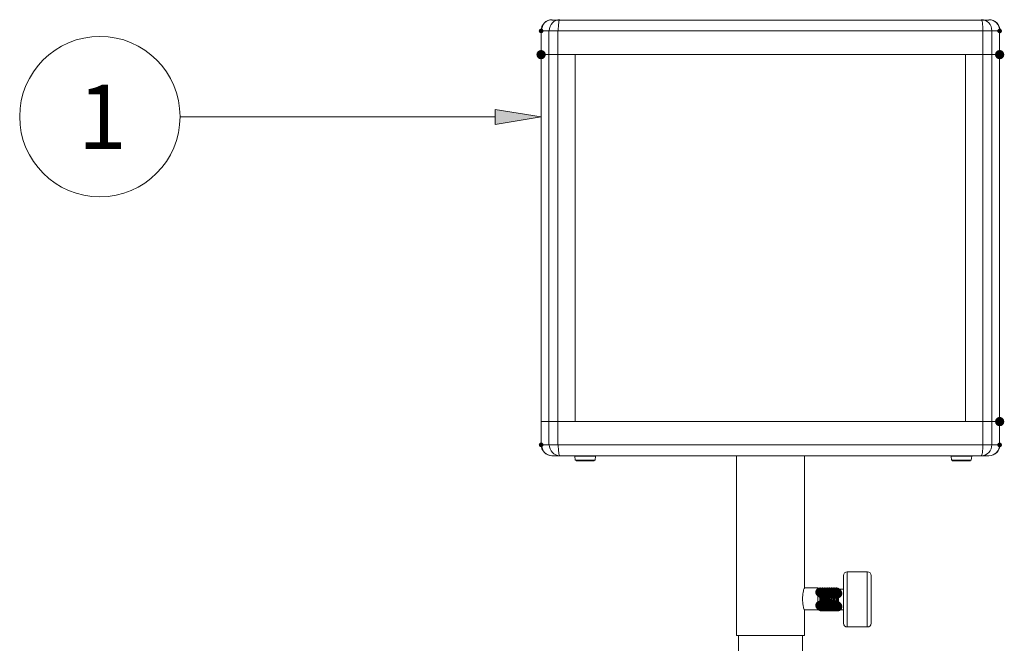
# Model space of a CAD drawing. Units: millimetres. Extents: x 15 to 3985, y 5 to 292.
# Drawn here: x 1492 to 1546, y 221 to 255 of the extents above; entities that cross this region are included whole.
import ezdxf

# ---------------------------------------------------------------- set-up
doc = ezdxf.new("R2010")
doc.units = ezdxf.units.MM

msp = doc.modelspace()

# ---------------------------------------------------------------- hatches: boundary and pattern name
h = msp.add_hatch(color=7)
edge = h.paths.add_edge_path()
edge.add_arc((1520.641556, 254.211667), 0.127, 0, 360)
h = msp.add_hatch(color=7)
edge = h.paths.add_edge_path()
edge.add_arc((1545.639389, 254.211667), 0.127, 0, 360)
h = msp.add_hatch(color=7)
edge = h.paths.add_edge_path()
edge.add_arc((1520.641556, 252.9205), 0.254, 0, 360)
h = msp.add_hatch(color=7)
edge = h.paths.add_edge_path()
edge.add_arc((1545.639389, 252.9205), 0.254, 0, 360)
h = msp.add_hatch(color=7)
h.dxf.hatch_style = 2
h.paths.add_polyline_path([(1518.143889, 249.936), (1520.641556, 249.533833), (1518.143889, 249.1105)])
h = msp.add_hatch(color=7)
edge = h.paths.add_edge_path()
edge.add_arc((1545.639389, 232.918), 0.254, 0, 360)
h = msp.add_hatch(color=7)
edge = h.paths.add_edge_path()
edge.add_arc((1520.641556, 231.648), 0.127, 0, 360)
h = msp.add_hatch(color=7)
edge = h.paths.add_edge_path()
edge.add_arc((1545.639389, 231.648), 0.127, 0, 360)
h = msp.add_hatch(color=7)
edge = h.paths.add_edge_path()
edge.add_arc((1535.849806, 223.61525), 0.264276, 0, 360)
h = msp.add_hatch(color=7)
edge = h.paths.add_edge_path()
edge.add_arc((1535.860389, 223.625833), 0.254, 0, 360)
h = msp.add_hatch(color=7)
edge = h.paths.add_edge_path()
edge.add_arc((1535.987389, 223.625833), 0.254, 0, 360)
h = msp.add_hatch(color=7)
edge = h.paths.add_edge_path()
edge.add_ellipse((1536.103806, 223.625833), major_axis=(0.264583, 0), ratio=0.96, start_angle=0, end_angle=360)
h = msp.add_hatch(color=7)
edge = h.paths.add_edge_path()
edge.add_ellipse((1536.230806, 223.625833), major_axis=(0.264583, 0), ratio=0.96, start_angle=0, end_angle=360)
h = msp.add_hatch(color=7)
edge = h.paths.add_edge_path()
edge.add_ellipse((1536.357806, 223.625833), major_axis=(0.264583, 0), ratio=0.96, start_angle=0, end_angle=360)
h = msp.add_hatch(color=7)
edge = h.paths.add_edge_path()
edge.add_ellipse((1536.484806, 223.625833), major_axis=(0.264583, 0), ratio=0.96, start_angle=0, end_angle=360)
h = msp.add_hatch(color=7)
edge = h.paths.add_edge_path()
edge.add_ellipse((1536.611806, 223.625833), major_axis=(0.264583, 0), ratio=0.96, start_angle=0, end_angle=360)
h = msp.add_hatch(color=7)
edge = h.paths.add_edge_path()
edge.add_ellipse((1536.738806, 223.625833), major_axis=(0.264583, 0), ratio=0.96, start_angle=0, end_angle=360)
h = msp.add_hatch(color=7)
edge = h.paths.add_edge_path()
edge.add_arc((1535.923889, 223.541167), 0.254, 0, 360)
h = msp.add_hatch(color=7)
edge = h.paths.add_edge_path()
edge.add_arc((1536.050889, 223.541167), 0.254, 0, 360)
h = msp.add_hatch(color=7)
edge = h.paths.add_edge_path()
edge.add_ellipse((1536.167306, 223.541167), major_axis=(0.264583, 0), ratio=0.96, start_angle=0, end_angle=360)
h = msp.add_hatch(color=7)
edge = h.paths.add_edge_path()
edge.add_ellipse((1536.294306, 223.541167), major_axis=(0.264583, 0), ratio=0.96, start_angle=0, end_angle=360)
h = msp.add_hatch(color=7)
edge = h.paths.add_edge_path()
edge.add_ellipse((1536.421306, 223.541167), major_axis=(0.264583, 0), ratio=0.96, start_angle=0, end_angle=360)
h = msp.add_hatch(color=7)
edge = h.paths.add_edge_path()
edge.add_ellipse((1536.548306, 223.541167), major_axis=(0.264583, 0), ratio=0.96, start_angle=0, end_angle=360)
h = msp.add_hatch(color=7)
edge = h.paths.add_edge_path()
edge.add_ellipse((1536.675306, 223.541167), major_axis=(0.264583, 0), ratio=0.96, start_angle=0, end_angle=360)
h = msp.add_hatch(color=7)
edge = h.paths.add_edge_path()
edge.add_ellipse((1536.802306, 223.541167), major_axis=(0.264583, 0), ratio=0.96, start_angle=0, end_angle=360)
h = msp.add_hatch(color=7)
edge = h.paths.add_edge_path()
edge.add_ellipse((1536.812889, 223.55175), major_axis=(0, 0.264583), ratio=0.96, start_angle=0, end_angle=360)
h = msp.add_hatch(color=7)
edge = h.paths.add_edge_path()
edge.add_arc((1535.849806, 222.895583), 0.264276, 0, 360)
h = msp.add_hatch(color=7)
edge = h.paths.add_edge_path()
edge.add_arc((1535.860389, 222.906167), 0.254, 0, 360)
h = msp.add_hatch(color=7)
edge = h.paths.add_edge_path()
edge.add_arc((1535.923889, 222.8215), 0.254, 0, 360)
h = msp.add_hatch(color=7)
edge = h.paths.add_edge_path()
edge.add_arc((1535.987389, 222.906167), 0.254, 0, 360)
h = msp.add_hatch(color=7)
edge = h.paths.add_edge_path()
edge.add_arc((1536.050889, 222.8215), 0.254, 0, 360)
h = msp.add_hatch(color=7)
edge = h.paths.add_edge_path()
edge.add_ellipse((1536.103806, 222.906167), major_axis=(0.264583, 0), ratio=0.96, start_angle=0, end_angle=360)
h = msp.add_hatch(color=7)
edge = h.paths.add_edge_path()
edge.add_ellipse((1536.167306, 222.8215), major_axis=(0.264583, 0), ratio=0.96, start_angle=0, end_angle=360)
h = msp.add_hatch(color=7)
edge = h.paths.add_edge_path()
edge.add_ellipse((1536.230806, 222.906167), major_axis=(0.264583, 0), ratio=0.96, start_angle=0, end_angle=360)
h = msp.add_hatch(color=7)
edge = h.paths.add_edge_path()
edge.add_ellipse((1536.294306, 222.8215), major_axis=(0.264583, 0), ratio=0.96, start_angle=0, end_angle=360)
h = msp.add_hatch(color=7)
edge = h.paths.add_edge_path()
edge.add_ellipse((1536.357806, 222.906167), major_axis=(0.264583, 0), ratio=0.96, start_angle=0, end_angle=360)
h = msp.add_hatch(color=7)
edge = h.paths.add_edge_path()
edge.add_ellipse((1536.421306, 222.8215), major_axis=(0.264583, 0), ratio=0.96, start_angle=0, end_angle=360)
h = msp.add_hatch(color=7)
edge = h.paths.add_edge_path()
edge.add_ellipse((1536.484806, 222.906167), major_axis=(0.264583, 0), ratio=0.96, start_angle=0, end_angle=360)
h = msp.add_hatch(color=7)
edge = h.paths.add_edge_path()
edge.add_ellipse((1536.548306, 222.8215), major_axis=(0.264583, 0), ratio=0.96, start_angle=0, end_angle=360)
h = msp.add_hatch(color=7)
edge = h.paths.add_edge_path()
edge.add_ellipse((1536.611806, 222.906167), major_axis=(0.264583, 0), ratio=0.96, start_angle=0, end_angle=360)
h = msp.add_hatch(color=7)
edge = h.paths.add_edge_path()
edge.add_ellipse((1536.675306, 222.8215), major_axis=(0.264583, 0), ratio=0.96, start_angle=0, end_angle=360)
h = msp.add_hatch(color=7)
edge = h.paths.add_edge_path()
edge.add_ellipse((1536.738806, 222.906167), major_axis=(0.264583, 0), ratio=0.96, start_angle=0, end_angle=360)
h = msp.add_hatch(color=7)
edge = h.paths.add_edge_path()
edge.add_ellipse((1536.802306, 222.8215), major_axis=(0.264583, 0), ratio=0.96, start_angle=0, end_angle=360)
h = msp.add_hatch(color=7)
edge = h.paths.add_edge_path()
edge.add_ellipse((1536.812889, 222.832083), major_axis=(0, 0.264583), ratio=0.96, start_angle=0, end_angle=360)

# ---------------------------------------------------------------- linework, layer by layer
at = {"color": 7, "lineweight": 0}
for points in [[(1521.244806, 254.8255), (1521.12323, 254.813244), (1521.009993, 254.778094), (1520.907523, 254.722474), (1520.818243, 254.648812), (1520.744581, 254.559533), (1520.688962, 254.457062), (1520.653811, 254.343826), (1520.641556, 254.22225)], [(1521.244806, 254.8255), (1521.127495, 254.813244), (1521.018232, 254.778094), (1520.919357, 254.722474), (1520.83321, 254.648812), (1520.762133, 254.559533), (1520.708465, 254.457062), (1520.674548, 254.343826), (1520.662722, 254.22225)], [(1521.668139, 254.8255), (1521.550831, 254.813244), (1521.441569, 254.778094), (1521.342694, 254.722475), (1521.256546, 254.648813), (1521.185468, 254.559534), (1521.1318, 254.457063), (1521.097882, 254.343827), (1521.086056, 254.22225)], [(1521.657556, 254.804333), (1521.234222, 254.804333)], [(1521.668139, 254.8255), (1521.648943, 254.813244), (1521.631063, 254.778094), (1521.614884, 254.722474), (1521.600787, 254.648812), (1521.589156, 254.559533), (1521.580374, 254.457062), (1521.574824, 254.343826), (1521.572889, 254.22225)], [(1544.623389, 254.804333), (1542.083389, 254.804333), (1539.543389, 254.804333), (1536.982222, 254.804333), (1534.421056, 254.804333), (1531.859889, 254.804333), (1529.298722, 254.804333), (1526.737556, 254.804333), (1524.197556, 254.804333), (1521.657556, 254.804333)], [(1545.046722, 254.804333), (1544.623389, 254.804333)], [(1544.729222, 254.22225), (1544.727287, 254.343826), (1544.721737, 254.457062), (1544.712955, 254.559533), (1544.701324, 254.648812), (1544.687227, 254.722474), (1544.671048, 254.778094), (1544.653168, 254.813244), (1544.633972, 254.8255)], [(1545.216056, 254.22225), (1545.204229, 254.343827), (1545.170312, 254.457063), (1545.116643, 254.559534), (1545.045565, 254.648813), (1544.959417, 254.722475), (1544.860542, 254.778094), (1544.75128, 254.813244), (1544.633972, 254.8255)], [(1545.639389, 254.22225), (1545.627563, 254.343826), (1545.593646, 254.457062), (1545.539978, 254.559533), (1545.468901, 254.648812), (1545.382754, 254.722474), (1545.283879, 254.778094), (1545.174616, 254.813244), (1545.057306, 254.8255)], [(1545.660556, 254.22225), (1545.6483, 254.343827), (1545.61315, 254.457063), (1545.557531, 254.559534), (1545.483869, 254.648813), (1545.394589, 254.722475), (1545.292119, 254.778094), (1545.178882, 254.813244), (1545.057306, 254.8255)], [(1496.585639, 253.915333), (1496.138738, 253.892767), (1495.704746, 253.826532), (1495.285861, 253.718826), (1494.88428, 253.571845), (1494.5022, 253.387788), (1494.141817, 253.16885), (1493.805329, 252.917229), (1493.494934, 252.635122), (1493.212827, 252.324726), (1492.961206, 251.988238), (1492.742268, 251.627856), (1492.55821, 251.245775), (1492.41123, 250.844194), (1492.303524, 250.425309), (1492.237289, 249.991318), (1492.214722, 249.544417), (1492.237289, 249.097516), (1492.303524, 248.663524), (1492.41123, 248.244639), (1492.55821, 247.843058), (1492.742268, 247.460978), (1492.961206, 247.100595), (1493.212827, 246.764107), (1493.494934, 246.453711), (1493.805329, 246.171604), (1494.141817, 245.919984), (1494.5022, 245.701046), (1494.88428, 245.516988), (1495.285861, 245.370008), (1495.704746, 245.262301), (1496.138738, 245.196067), (1496.585639, 245.1735)], [(1496.585639, 245.1735), (1497.03254, 245.196067), (1497.466532, 245.262301), (1497.885416, 245.370008), (1498.286998, 245.516988), (1498.669078, 245.701046), (1499.029461, 245.919984), (1499.365948, 246.171604), (1499.676344, 246.453711), (1499.958451, 246.764107), (1500.210072, 247.100595), (1500.42901, 247.460978), (1500.613067, 247.843058), (1500.760048, 248.244639), (1500.867754, 248.663524), (1500.933989, 249.097516), (1500.956556, 249.544417), (1500.933989, 249.991318), (1500.867754, 250.425309), (1500.760048, 250.844194), (1500.613067, 251.245775), (1500.42901, 251.627856), (1500.210072, 251.988238), (1499.958451, 252.324726), (1499.676344, 252.635122), (1499.365948, 252.917229), (1499.029461, 253.16885), (1498.669078, 253.387788), (1498.286998, 253.571845), (1497.885416, 253.718826), (1497.466532, 253.826532), (1497.03254, 253.892767), (1496.585639, 253.915333)], [(1520.641556, 252.9205), (1520.641556, 254.211667)], [(1520.641556, 254.211667), (1520.641556, 252.9205)], [(1520.641556, 254.211667), (1521.064889, 254.211667)], [(1521.064889, 254.211667), (1521.149556, 254.211667), (1521.318889, 254.211667), (1521.551722, 254.211667)], [(1521.064889, 254.211667), (1521.064889, 252.9205)], [(1521.551722, 252.9205), (1521.551722, 254.211667)], [(1521.551722, 254.211667), (1524.112889, 254.211667), (1526.695222, 254.211667), (1529.256389, 254.211667), (1531.838722, 254.211667), (1534.442222, 254.211667), (1537.024556, 254.211667), (1539.585722, 254.211667), (1542.168056, 254.211667), (1544.729222, 254.211667)], [(1544.729222, 254.211667), (1544.962056, 254.211667), (1545.131389, 254.211667), (1545.216056, 254.211667)], [(1544.729222, 254.211667), (1544.729222, 252.9205)], [(1545.216056, 252.9205), (1545.216056, 254.211667)], [(1545.216056, 254.211667), (1545.639389, 254.211667)], [(1545.639389, 254.211667), (1545.639389, 252.9205)], [(1545.639389, 254.211667), (1545.639389, 252.9205)], [(1520.641556, 232.918), (1520.641556, 252.9205)], [(1520.641556, 232.918), (1520.641556, 252.9205)], [(1520.641556, 252.9205), (1521.064889, 252.9205)], [(1521.064889, 252.9205), (1520.641556, 252.9205)], [(1521.551722, 252.9205), (1521.318889, 252.9205), (1521.149556, 252.9205), (1521.064889, 252.9205)], [(1521.064889, 252.9205), (1521.064889, 232.918)], [(1521.064889, 252.9205), (1521.149556, 252.9205), (1521.318889, 252.9205), (1521.551722, 252.9205)], [(1521.551722, 232.918), (1521.551722, 252.9205)], [(1522.504222, 232.918), (1522.504222, 252.9205), (1521.551722, 252.9205)], [(1544.729222, 252.9205), (1542.168056, 252.9205), (1539.585722, 252.9205), (1537.024556, 252.9205), (1534.442222, 252.9205), (1531.838722, 252.9205), (1529.256389, 252.9205), (1526.695222, 252.9205), (1524.112889, 252.9205), (1521.551722, 252.9205)], [(1543.776722, 232.918), (1543.776722, 252.9205), (1544.729222, 252.9205)], [(1545.216056, 252.9205), (1545.131389, 252.9205), (1544.962056, 252.9205), (1544.729222, 252.9205)], [(1544.729222, 252.9205), (1544.729222, 232.918)], [(1544.729222, 252.9205), (1544.962056, 252.9205), (1545.131389, 252.9205), (1545.216056, 252.9205)], [(1545.216056, 252.9205), (1545.639389, 252.9205)], [(1545.216056, 232.918), (1545.216056, 252.9205)], [(1545.639389, 252.9205), (1545.216056, 252.9205)], [(1545.639389, 252.9205), (1545.639389, 232.918)], [(1545.639389, 252.9205), (1545.639389, 232.918)], [(1518.143889, 249.533833), (1500.956556, 249.533833)], [(1520.641556, 232.918), (1521.064889, 232.918), (1521.149556, 232.918), (1521.318889, 232.918), (1521.551722, 232.918), (1522.504222, 232.918)], [(1520.641556, 231.648), (1520.641556, 232.918)], [(1520.641556, 231.648), (1520.641556, 232.918)], [(1520.641556, 232.918), (1521.064889, 232.918)], [(1521.551722, 232.918), (1521.318889, 232.918), (1521.149556, 232.918), (1521.064889, 232.918)], [(1521.064889, 232.918), (1521.064889, 231.648)], [(1521.551722, 231.648), (1521.551722, 232.918)], [(1521.551722, 232.918), (1524.112889, 232.918), (1526.695222, 232.918), (1529.256389, 232.918), (1531.838722, 232.918), (1534.442222, 232.918), (1537.024556, 232.918), (1539.585722, 232.918), (1542.168056, 232.918), (1544.729222, 232.918)], [(1543.776722, 232.918), (1544.729222, 232.918), (1544.962056, 232.918), (1545.131389, 232.918), (1545.216056, 232.918), (1545.639389, 232.918)], [(1545.216056, 232.918), (1545.131389, 232.918), (1544.962056, 232.918), (1544.729222, 232.918)], [(1544.729222, 232.918), (1544.729222, 231.648)], [(1545.216056, 231.648), (1545.216056, 232.918)], [(1545.216056, 232.918), (1545.639389, 232.918)], [(1545.639389, 232.918), (1545.639389, 231.648)], [(1545.639389, 231.648), (1545.639389, 232.918)], [(1520.641556, 231.658583), (1520.653811, 231.537007), (1520.688962, 231.423771), (1520.744581, 231.3213), (1520.818243, 231.232021), (1520.907523, 231.158359), (1521.009993, 231.10274), (1521.12323, 231.067589), (1521.244806, 231.055333)], [(1521.064889, 231.648), (1520.641556, 231.648)], [(1520.662722, 231.658583), (1520.674548, 231.537007), (1520.708466, 231.42377), (1520.762135, 231.321299), (1520.833213, 231.23202), (1520.91936, 231.158358), (1521.018235, 231.102739), (1521.127497, 231.067589), (1521.244806, 231.055333)], [(1521.551722, 231.648), (1521.318889, 231.648), (1521.149556, 231.648), (1521.064889, 231.648)], [(1521.086056, 231.658583), (1521.097881, 231.537007), (1521.131799, 231.423771), (1521.185466, 231.3213), (1521.256544, 231.232021), (1521.342691, 231.158359), (1521.441566, 231.10274), (1521.550829, 231.067589), (1521.668139, 231.055333)], [(1544.729222, 231.648), (1542.168056, 231.648), (1539.585722, 231.648), (1537.024556, 231.648), (1534.442222, 231.648), (1531.838722, 231.648), (1529.256389, 231.648), (1526.695222, 231.648), (1524.112889, 231.648), (1521.551722, 231.648)], [(1521.572889, 231.658583), (1521.574824, 231.537007), (1521.580374, 231.42377), (1521.589156, 231.321299), (1521.600786, 231.23202), (1521.614883, 231.158358), (1521.631063, 231.102739), (1521.648942, 231.067589), (1521.668139, 231.055333)], [(1544.633972, 231.055333), (1544.653169, 231.067589), (1544.671048, 231.102739), (1544.687228, 231.158358), (1544.701325, 231.23202), (1544.712955, 231.321299), (1544.721737, 231.42377), (1544.727287, 231.537007), (1544.729222, 231.658583)], [(1544.633972, 231.055333), (1544.751282, 231.067589), (1544.860545, 231.10274), (1544.959421, 231.158359), (1545.045567, 231.232021), (1545.116645, 231.3213), (1545.170313, 231.423771), (1545.20423, 231.537007), (1545.216056, 231.658583)], [(1545.216056, 231.648), (1545.131389, 231.648), (1544.962056, 231.648), (1544.729222, 231.648)], [(1545.057306, 231.055333), (1545.174614, 231.067589), (1545.283876, 231.102739), (1545.382751, 231.158358), (1545.468898, 231.23202), (1545.539976, 231.321299), (1545.593645, 231.42377), (1545.627563, 231.537007), (1545.639389, 231.658583)], [(1545.057306, 231.055333), (1545.178882, 231.067589), (1545.292119, 231.102739), (1545.394589, 231.158358), (1545.483869, 231.23202), (1545.557531, 231.321299), (1545.61315, 231.42377), (1545.6483, 231.537007), (1545.660556, 231.658583)], [(1545.639389, 231.648), (1545.216056, 231.648)], [(1521.234222, 231.055333), (1521.657556, 231.055333)], [(1521.657556, 231.055333), (1524.197556, 231.055333), (1526.737556, 231.055333), (1529.298722, 231.055333), (1531.859889, 231.055333), (1534.421056, 231.055333), (1536.982222, 231.055333), (1539.543389, 231.055333), (1542.083389, 231.055333), (1544.623389, 231.055333)], [(1522.482774, 231.051205), (1522.480523, 231.063954)], [(1523.604889, 231.034167), (1523.562556, 231.034167), (1523.435556, 231.034167), (1523.245056, 231.034167), (1523.033389, 231.034167), (1522.821722, 231.034167), (1522.652389, 231.034167), (1522.525389, 231.034167), (1522.483056, 231.034167)], [(1522.504222, 230.8225), (1522.483056, 231.034167)], [(1523.583722, 230.8225), (1523.541389, 230.8225), (1523.414389, 230.8225), (1523.245056, 230.8225), (1523.033389, 230.8225), (1522.842889, 230.8225), (1522.652389, 230.8225), (1522.546556, 230.8225), (1522.504222, 230.8225)], [(1522.525513, 230.830313), (1522.557139, 230.801333)], [(1523.551972, 230.801333), (1523.583602, 230.830317)], [(1523.583722, 230.8225), (1523.604889, 231.034167)], [(1523.607421, 231.063954), (1523.60517, 231.051205)], [(1531.288389, 221.255167), (1531.288389, 231.055333)], [(1534.992556, 223.858667), (1534.992556, 231.055333)], [(1542.993274, 231.051205), (1542.991023, 231.063954)], [(1544.115389, 231.034167), (1544.073056, 231.034167), (1543.946056, 231.034167), (1543.755556, 231.034167), (1543.543889, 231.034167), (1543.332222, 231.034167), (1543.162889, 231.034167), (1543.035889, 231.034167), (1542.993556, 231.034167)], [(1543.014722, 230.8225), (1542.993556, 231.034167)], [(1544.094222, 230.8225), (1544.051889, 230.8225), (1543.924889, 230.8225), (1543.755556, 230.8225), (1543.543889, 230.8225), (1543.353389, 230.8225), (1543.162889, 230.8225), (1543.057056, 230.8225), (1543.014722, 230.8225)], [(1543.036013, 230.830313), (1543.067639, 230.801333)], [(1544.062472, 230.801333), (1544.094102, 230.830317)], [(1544.094222, 230.8225), (1544.115389, 231.034167)], [(1544.117921, 231.063954), (1544.11567, 231.051205)], [(1544.623389, 231.055333), (1545.046722, 231.055333)], [(1523.541389, 230.780167), (1523.499056, 230.780167), (1523.393222, 230.780167), (1523.223889, 230.780167), (1523.033389, 230.780167), (1522.842889, 230.780167), (1522.694722, 230.780167), (1522.567722, 230.780167), (1522.546556, 230.780167)], [(1544.051889, 230.780167), (1544.009556, 230.780167), (1543.903722, 230.780167), (1543.734389, 230.780167), (1543.543889, 230.780167), (1543.353389, 230.780167), (1543.205222, 230.780167), (1543.078222, 230.780167), (1543.057056, 230.780167)], [(1537.331472, 224.7265), (1537.253201, 224.710698), (1537.189285, 224.667604), (1537.146191, 224.603687), (1537.130389, 224.525417)], [(1537.130389, 224.514833), (1537.130389, 224.4725), (1537.130389, 224.3455), (1537.130389, 224.133833), (1537.130389, 223.879833), (1537.130389, 223.562333), (1537.130389, 223.223667), (1537.130389, 222.885), (1537.130389, 222.5675), (1537.130389, 222.292333), (1537.130389, 222.101833), (1537.130389, 221.974833), (1537.130389, 221.911333)], [(1537.320889, 221.720833), (1537.320889, 221.763167), (1537.320889, 221.869), (1537.320889, 222.0595), (1537.320889, 222.292333), (1537.320889, 222.5675), (1537.320889, 222.885), (1537.320889, 223.223667), (1537.320889, 223.562333), (1537.320889, 223.879833), (1537.320889, 224.155), (1537.320889, 224.387833), (1537.320889, 224.578333), (1537.320889, 224.684167), (1537.320889, 224.7265)], [(1537.320889, 224.7265), (1538.421556, 224.7265)], [(1538.421556, 224.7265), (1538.421556, 224.684167), (1538.421556, 224.578333), (1538.421556, 224.387833), (1538.421556, 224.155), (1538.421556, 223.879833), (1538.421556, 223.562333), (1538.421556, 223.223667), (1538.421556, 222.885), (1538.421556, 222.5675), (1538.421556, 222.292333), (1538.421556, 222.0595), (1538.421556, 221.869), (1538.421556, 221.763167), (1538.421556, 221.720833)], [(1538.633222, 224.525417), (1538.61742, 224.603687), (1538.574326, 224.667604), (1538.51041, 224.710698), (1538.432139, 224.7265)], [(1538.633222, 221.911333), (1538.633222, 221.974833), (1538.633222, 222.101833), (1538.633222, 222.292333), (1538.633222, 222.5675), (1538.633222, 222.885), (1538.633222, 223.223667), (1538.633222, 223.562333), (1538.633222, 223.879833), (1538.633222, 224.133833), (1538.633222, 224.3455), (1538.633222, 224.4725), (1538.633222, 224.514833)], [(1534.992556, 222.652167), (1534.992556, 222.673333), (1534.971389, 222.6945), (1534.971389, 222.715667), (1534.950222, 222.758), (1534.950222, 222.779167), (1534.950222, 222.8215), (1534.929056, 222.863833), (1534.929056, 222.906167), (1534.907889, 222.969667), (1534.907889, 223.012), (1534.907889, 223.0755), (1534.886722, 223.139), (1534.886722, 223.181333), (1534.886722, 223.244833), (1534.886722, 223.308333), (1534.886722, 223.371833), (1534.907889, 223.414167), (1534.907889, 223.477667), (1534.907889, 223.541167), (1534.929056, 223.5835), (1534.929056, 223.625833), (1534.950222, 223.668167), (1534.950222, 223.7105), (1534.950222, 223.752833), (1534.971389, 223.774), (1534.971389, 223.795167), (1534.992556, 223.816333), (1534.992556, 223.8375), (1534.992556, 223.858667)], [(1534.992556, 223.858667), (1535.733389, 223.858667)], [(1535.733389, 223.858667), (1535.733389, 223.8375), (1535.733389, 223.816333), (1535.733389, 223.795167), (1535.733389, 223.774), (1535.733389, 223.752833), (1535.733389, 223.7105), (1535.733389, 223.668167), (1535.733389, 223.625833), (1535.733389, 223.5835), (1535.733389, 223.541167), (1535.733389, 223.477667), (1535.733389, 223.414167), (1535.733389, 223.371833), (1535.733389, 223.308333), (1535.733389, 223.244833), (1535.733389, 223.181333), (1535.733389, 223.139), (1535.733389, 223.0755), (1535.733389, 223.012), (1535.733389, 222.969667), (1535.733389, 222.906167), (1535.733389, 222.863833), (1535.733389, 222.8215), (1535.733389, 222.779167), (1535.733389, 222.758), (1535.733389, 222.715667), (1535.733389, 222.6945), (1535.733389, 222.673333), (1535.733389, 222.652167)], [(1535.839222, 223.752833), (1535.839222, 223.774), (1535.839222, 223.795167), (1535.818056, 223.816333), (1535.796889, 223.8375), (1535.775722, 223.8375), (1535.733389, 223.858667)], [(1535.839222, 222.758), (1535.839222, 222.779167), (1535.839222, 222.800333), (1535.839222, 222.842667), (1535.839222, 222.863833), (1535.839222, 222.885), (1535.839222, 222.927333), (1535.839222, 222.969667), (1535.839222, 223.012), (1535.839222, 223.054333), (1535.839222, 223.096667), (1535.839222, 223.160167), (1535.839222, 223.2025), (1535.839222, 223.244833), (1535.839222, 223.287167), (1535.839222, 223.350667), (1535.839222, 223.393), (1535.839222, 223.435333), (1535.839222, 223.477667), (1535.839222, 223.52), (1535.839222, 223.562333), (1535.839222, 223.604667), (1535.839222, 223.625833), (1535.839222, 223.668167), (1535.839222, 223.689333), (1535.839222, 223.7105), (1535.839222, 223.731667), (1535.839222, 223.752833)], [(1535.923889, 222.8215), (1535.923889, 222.842667), (1535.923889, 222.863833), (1535.923889, 222.885), (1535.923889, 222.906167), (1535.923889, 222.927333), (1535.923889, 222.9485), (1535.902722, 222.990833), (1535.902722, 223.012), (1535.902722, 223.054333), (1535.902722, 223.096667), (1535.902722, 223.117833), (1535.902722, 223.160167), (1535.902722, 223.2025), (1535.902722, 223.244833), (1535.902722, 223.287167), (1535.902722, 223.3295), (1535.902722, 223.371833), (1535.881556, 223.393), (1535.881556, 223.435333), (1535.881556, 223.477667), (1535.881556, 223.498833), (1535.881556, 223.52), (1535.881556, 223.541167), (1535.881556, 223.562333), (1535.881556, 223.5835), (1535.881556, 223.604667), (1535.860389, 223.625833)], [(1535.860389, 223.625833), (1535.860389, 223.604667), (1535.860389, 223.5835), (1535.860389, 223.562333), (1535.860389, 223.541167), (1535.860389, 223.52), (1535.860389, 223.498833), (1535.881556, 223.4565), (1535.881556, 223.435333), (1535.881556, 223.393), (1535.881556, 223.350667), (1535.881556, 223.308333), (1535.881556, 223.287167), (1535.881556, 223.244833), (1535.881556, 223.2025), (1535.881556, 223.160167), (1535.881556, 223.117833), (1535.881556, 223.0755), (1535.902722, 223.033167), (1535.902722, 223.012), (1535.902722, 222.969667), (1535.902722, 222.9485), (1535.902722, 222.927333), (1535.902722, 222.885), (1535.902722, 222.863833), (1535.902722, 222.842667), (1535.902722, 222.8215), (1535.923889, 222.8215)], [(1535.860389, 223.625833), (1535.923889, 223.541167)], [(1535.923889, 223.541167), (1535.966222, 223.625833)], [(1535.923889, 223.541167), (1535.923889, 223.52), (1535.923889, 223.498833), (1535.923889, 223.477667), (1535.923889, 223.4565), (1535.923889, 223.435333), (1535.945056, 223.414167), (1535.945056, 223.371833), (1535.945056, 223.350667), (1535.945056, 223.3295), (1535.945056, 223.287167), (1535.945056, 223.266), (1535.945056, 223.244833), (1535.945056, 223.2025), (1535.945056, 223.181333), (1535.945056, 223.139), (1535.945056, 223.117833), (1535.945056, 223.096667), (1535.966222, 223.054333), (1535.966222, 223.033167), (1535.966222, 223.012), (1535.966222, 222.990833), (1535.966222, 222.969667), (1535.966222, 222.9485), (1535.966222, 222.927333), (1535.966222, 222.906167), (1535.987389, 222.906167)], [(1535.923889, 223.541167), (1535.945056, 223.541167), (1535.945056, 223.52), (1535.945056, 223.498833), (1535.945056, 223.477667), (1535.945056, 223.4565), (1535.945056, 223.435333), (1535.945056, 223.414167), (1535.945056, 223.393), (1535.945056, 223.350667), (1535.966222, 223.3295), (1535.966222, 223.308333), (1535.966222, 223.266), (1535.966222, 223.244833), (1535.966222, 223.2025), (1535.966222, 223.181333), (1535.966222, 223.139), (1535.966222, 223.117833), (1535.966222, 223.096667), (1535.966222, 223.054333), (1535.966222, 223.033167), (1535.966222, 223.012), (1535.987389, 222.990833), (1535.987389, 222.969667), (1535.987389, 222.9485), (1535.987389, 222.927333), (1535.987389, 222.906167)], [(1535.966222, 223.625833), (1535.987389, 223.625833), (1535.987389, 223.604667), (1535.987389, 223.5835), (1535.987389, 223.562333), (1535.987389, 223.541167), (1535.987389, 223.52), (1535.987389, 223.498833), (1535.987389, 223.4565), (1536.008556, 223.435333), (1536.008556, 223.393), (1536.008556, 223.350667), (1536.008556, 223.308333), (1536.008556, 223.287167), (1536.008556, 223.244833), (1536.008556, 223.2025), (1536.008556, 223.160167), (1536.008556, 223.117833), (1536.008556, 223.0755), (1536.008556, 223.033167), (1536.029722, 223.012), (1536.029722, 222.969667), (1536.029722, 222.9485), (1536.029722, 222.927333), (1536.029722, 222.885), (1536.029722, 222.863833), (1536.029722, 222.842667), (1536.029722, 222.8215), (1536.050889, 222.8215)], [(1536.050889, 222.8215), (1536.050889, 222.842667), (1536.050889, 222.863833), (1536.050889, 222.885), (1536.050889, 222.906167), (1536.050889, 222.927333), (1536.029722, 222.9485), (1536.029722, 222.990833), (1536.029722, 223.012), (1536.029722, 223.054333), (1536.029722, 223.096667), (1536.029722, 223.117833), (1536.029722, 223.160167), (1536.029722, 223.2025), (1536.029722, 223.244833), (1536.029722, 223.287167), (1536.029722, 223.3295), (1536.008556, 223.371833), (1536.008556, 223.393), (1536.008556, 223.435333), (1536.008556, 223.477667), (1536.008556, 223.498833), (1536.008556, 223.52), (1536.008556, 223.541167), (1536.008556, 223.562333), (1536.008556, 223.5835), (1536.008556, 223.604667), (1535.987389, 223.604667), (1535.987389, 223.625833)], [(1535.987389, 223.625833), (1536.050889, 223.541167)], [(1536.050889, 223.541167), (1536.093222, 223.625833)], [(1536.050889, 223.541167), (1536.050889, 223.52), (1536.050889, 223.498833), (1536.050889, 223.477667), (1536.050889, 223.4565), (1536.050889, 223.435333), (1536.050889, 223.414167), (1536.072056, 223.371833), (1536.072056, 223.350667), (1536.072056, 223.3295), (1536.072056, 223.287167), (1536.072056, 223.266), (1536.072056, 223.244833), (1536.072056, 223.2025), (1536.072056, 223.181333), (1536.072056, 223.139), (1536.072056, 223.117833), (1536.072056, 223.096667), (1536.093222, 223.054333), (1536.093222, 223.033167), (1536.093222, 223.012), (1536.093222, 222.990833), (1536.093222, 222.969667), (1536.093222, 222.9485), (1536.093222, 222.927333), (1536.093222, 222.906167)], [(1536.050889, 223.541167), (1536.072056, 223.52), (1536.072056, 223.498833), (1536.072056, 223.477667), (1536.072056, 223.4565), (1536.072056, 223.435333), (1536.072056, 223.414167), (1536.072056, 223.393), (1536.072056, 223.350667), (1536.072056, 223.3295), (1536.093222, 223.308333), (1536.093222, 223.266), (1536.093222, 223.244833), (1536.093222, 223.2025), (1536.093222, 223.181333), (1536.093222, 223.139), (1536.093222, 223.117833), (1536.093222, 223.096667), (1536.093222, 223.054333), (1536.093222, 223.033167), (1536.093222, 223.012), (1536.093222, 222.990833), (1536.114389, 222.969667), (1536.114389, 222.9485), (1536.114389, 222.927333), (1536.114389, 222.906167)], [(1536.093222, 223.625833), (1536.114389, 223.625833), (1536.114389, 223.604667), (1536.114389, 223.5835), (1536.114389, 223.562333), (1536.114389, 223.541167), (1536.114389, 223.52), (1536.114389, 223.498833), (1536.114389, 223.4565), (1536.114389, 223.435333), (1536.135556, 223.393), (1536.135556, 223.350667), (1536.135556, 223.308333), (1536.135556, 223.287167), (1536.135556, 223.244833), (1536.135556, 223.2025), (1536.135556, 223.160167), (1536.135556, 223.117833), (1536.135556, 223.0755), (1536.135556, 223.054333), (1536.135556, 223.012), (1536.156722, 222.969667), (1536.156722, 222.9485), (1536.156722, 222.927333), (1536.156722, 222.885), (1536.156722, 222.863833), (1536.156722, 222.842667), (1536.156722, 222.8215)], [(1536.177889, 222.8215), (1536.177889, 222.842667), (1536.177889, 222.863833), (1536.177889, 222.885), (1536.177889, 222.906167), (1536.156722, 222.927333), (1536.156722, 222.9485), (1536.156722, 222.990833), (1536.156722, 223.012), (1536.156722, 223.054333), (1536.156722, 223.096667), (1536.156722, 223.117833), (1536.156722, 223.160167), (1536.156722, 223.2025), (1536.156722, 223.244833), (1536.156722, 223.287167), (1536.135556, 223.3295), (1536.135556, 223.371833), (1536.135556, 223.393), (1536.135556, 223.435333), (1536.135556, 223.477667), (1536.135556, 223.498833), (1536.135556, 223.52), (1536.135556, 223.541167), (1536.135556, 223.562333), (1536.135556, 223.5835), (1536.114389, 223.604667), (1536.114389, 223.625833)], [(1536.114389, 223.625833), (1536.177889, 223.541167)], [(1536.177889, 223.541167), (1536.220222, 223.625833)], [(1536.177889, 223.541167), (1536.177889, 223.52), (1536.177889, 223.498833), (1536.177889, 223.477667), (1536.177889, 223.4565), (1536.177889, 223.435333), (1536.177889, 223.414167), (1536.177889, 223.371833), (1536.199056, 223.350667), (1536.199056, 223.3295), (1536.199056, 223.287167), (1536.199056, 223.266), (1536.199056, 223.244833), (1536.199056, 223.2025), (1536.199056, 223.181333), (1536.199056, 223.139), (1536.199056, 223.117833), (1536.199056, 223.096667), (1536.199056, 223.054333), (1536.199056, 223.033167), (1536.220222, 223.012), (1536.220222, 222.990833), (1536.220222, 222.969667), (1536.220222, 222.9485), (1536.220222, 222.927333), (1536.220222, 222.906167)], [(1536.177889, 223.541167), (1536.177889, 223.52), (1536.199056, 223.52), (1536.199056, 223.498833), (1536.199056, 223.477667), (1536.199056, 223.4565), (1536.199056, 223.435333), (1536.199056, 223.414167), (1536.199056, 223.393), (1536.199056, 223.350667), (1536.199056, 223.3295), (1536.199056, 223.308333), (1536.220222, 223.266), (1536.220222, 223.244833), (1536.220222, 223.2025), (1536.220222, 223.181333), (1536.220222, 223.139), (1536.220222, 223.117833), (1536.220222, 223.096667), (1536.220222, 223.054333), (1536.220222, 223.033167), (1536.220222, 223.012), (1536.220222, 222.990833), (1536.220222, 222.969667), (1536.241389, 222.9485), (1536.241389, 222.927333), (1536.241389, 222.906167)], [(1536.220222, 223.625833), (1536.241389, 223.604667), (1536.241389, 223.5835), (1536.241389, 223.562333), (1536.241389, 223.541167), (1536.241389, 223.52), (1536.241389, 223.498833), (1536.241389, 223.4565), (1536.241389, 223.435333), (1536.241389, 223.393), (1536.262556, 223.350667), (1536.262556, 223.308333), (1536.262556, 223.287167), (1536.262556, 223.244833), (1536.262556, 223.2025), (1536.262556, 223.160167), (1536.262556, 223.117833), (1536.262556, 223.0755), (1536.262556, 223.054333), (1536.262556, 223.012), (1536.262556, 222.969667), (1536.283722, 222.9485), (1536.283722, 222.927333), (1536.283722, 222.885), (1536.283722, 222.863833), (1536.283722, 222.842667), (1536.283722, 222.8215)], [(1536.304889, 222.8215), (1536.304889, 222.842667), (1536.304889, 222.863833), (1536.304889, 222.885), (1536.283722, 222.906167), (1536.283722, 222.927333), (1536.283722, 222.9485), (1536.283722, 222.990833), (1536.283722, 223.012), (1536.283722, 223.054333), (1536.283722, 223.096667), (1536.283722, 223.117833), (1536.283722, 223.160167), (1536.283722, 223.2025), (1536.283722, 223.244833), (1536.262556, 223.287167), (1536.262556, 223.3295), (1536.262556, 223.371833), (1536.262556, 223.393), (1536.262556, 223.435333), (1536.262556, 223.477667), (1536.262556, 223.498833), (1536.262556, 223.52), (1536.262556, 223.541167), (1536.262556, 223.562333), (1536.262556, 223.5835), (1536.241389, 223.604667), (1536.241389, 223.625833)], [(1536.241389, 223.625833), (1536.283722, 223.541167)], [(1536.283722, 223.541167), (1536.304889, 223.541167), (1536.304889, 223.52), (1536.304889, 223.498833), (1536.304889, 223.477667), (1536.304889, 223.4565), (1536.304889, 223.435333), (1536.304889, 223.414167), (1536.304889, 223.371833), (1536.304889, 223.350667), (1536.326056, 223.3295), (1536.326056, 223.287167), (1536.326056, 223.266), (1536.326056, 223.244833), (1536.326056, 223.2025), (1536.326056, 223.181333), (1536.326056, 223.139), (1536.326056, 223.117833), (1536.326056, 223.096667), (1536.326056, 223.054333), (1536.326056, 223.033167), (1536.326056, 223.012), (1536.347222, 222.990833), (1536.347222, 222.969667), (1536.347222, 222.9485), (1536.347222, 222.927333), (1536.347222, 222.906167)], [(1536.304889, 223.541167), (1536.347222, 223.625833)], [(1536.304889, 223.541167), (1536.304889, 223.52), (1536.326056, 223.498833), (1536.326056, 223.477667), (1536.326056, 223.4565), (1536.326056, 223.435333), (1536.326056, 223.414167), (1536.326056, 223.393), (1536.326056, 223.350667), (1536.326056, 223.3295), (1536.326056, 223.308333), (1536.326056, 223.266), (1536.347222, 223.244833), (1536.347222, 223.2025), (1536.347222, 223.181333), (1536.347222, 223.139), (1536.347222, 223.117833), (1536.347222, 223.096667), (1536.347222, 223.054333), (1536.347222, 223.033167), (1536.347222, 223.012), (1536.347222, 222.990833), (1536.347222, 222.969667), (1536.347222, 222.9485), (1536.368389, 222.9485), (1536.368389, 222.927333), (1536.368389, 222.906167)], [(1536.347222, 223.625833), (1536.347222, 223.604667), (1536.368389, 223.604667), (1536.368389, 223.5835), (1536.368389, 223.562333), (1536.368389, 223.541167), (1536.368389, 223.52), (1536.368389, 223.498833), (1536.368389, 223.4565), (1536.368389, 223.435333), (1536.368389, 223.393), (1536.368389, 223.350667), (1536.389556, 223.308333), (1536.389556, 223.287167), (1536.389556, 223.244833), (1536.389556, 223.2025), (1536.389556, 223.160167), (1536.389556, 223.117833), (1536.389556, 223.0755), (1536.389556, 223.033167), (1536.389556, 223.012), (1536.389556, 222.969667), (1536.389556, 222.9485), (1536.410722, 222.927333), (1536.410722, 222.885), (1536.410722, 222.863833), (1536.410722, 222.842667), (1536.410722, 222.8215)], [(1536.431889, 222.8215), (1536.431889, 222.842667), (1536.431889, 222.863833), (1536.410722, 222.885), (1536.410722, 222.906167), (1536.410722, 222.927333), (1536.410722, 222.9485), (1536.410722, 222.990833), (1536.410722, 223.012), (1536.410722, 223.054333), (1536.410722, 223.096667), (1536.410722, 223.117833), (1536.410722, 223.160167), (1536.410722, 223.2025), (1536.389556, 223.244833), (1536.389556, 223.287167), (1536.389556, 223.3295), (1536.389556, 223.371833), (1536.389556, 223.393), (1536.389556, 223.435333), (1536.389556, 223.477667), (1536.389556, 223.498833), (1536.389556, 223.52), (1536.389556, 223.541167), (1536.389556, 223.562333), (1536.368389, 223.5835), (1536.368389, 223.604667), (1536.368389, 223.625833)], [(1536.368389, 223.625833), (1536.410722, 223.541167)], [(1536.410722, 223.541167), (1536.431889, 223.52), (1536.431889, 223.498833), (1536.431889, 223.477667), (1536.431889, 223.4565), (1536.431889, 223.435333), (1536.431889, 223.414167), (1536.431889, 223.371833), (1536.431889, 223.350667), (1536.431889, 223.3295), (1536.453056, 223.287167), (1536.453056, 223.266), (1536.453056, 223.244833), (1536.453056, 223.2025), (1536.453056, 223.181333), (1536.453056, 223.139), (1536.453056, 223.117833), (1536.453056, 223.096667), (1536.453056, 223.054333), (1536.453056, 223.033167), (1536.453056, 223.012), (1536.453056, 222.990833), (1536.474222, 222.969667), (1536.474222, 222.9485), (1536.474222, 222.927333), (1536.474222, 222.906167)], [(1536.431889, 223.541167), (1536.474222, 223.625833)], [(1536.431889, 223.541167), (1536.431889, 223.52), (1536.431889, 223.498833), (1536.453056, 223.498833), (1536.453056, 223.477667), (1536.453056, 223.4565), (1536.453056, 223.435333), (1536.453056, 223.414167), (1536.453056, 223.393), (1536.453056, 223.350667), (1536.453056, 223.3295), (1536.453056, 223.308333), (1536.453056, 223.266), (1536.453056, 223.244833), (1536.453056, 223.2025), (1536.474222, 223.181333), (1536.474222, 223.139), (1536.474222, 223.117833), (1536.474222, 223.096667), (1536.474222, 223.054333), (1536.474222, 223.033167), (1536.474222, 223.012), (1536.474222, 222.990833), (1536.474222, 222.969667), (1536.474222, 222.9485), (1536.495389, 222.927333), (1536.495389, 222.906167)], [(1536.474222, 223.625833), (1536.474222, 223.604667), (1536.495389, 223.604667), (1536.495389, 223.5835), (1536.495389, 223.562333), (1536.495389, 223.541167), (1536.495389, 223.52), (1536.495389, 223.498833), (1536.495389, 223.4565), (1536.495389, 223.435333), (1536.495389, 223.393), (1536.495389, 223.350667), (1536.495389, 223.308333), (1536.516556, 223.287167), (1536.516556, 223.244833), (1536.516556, 223.2025), (1536.516556, 223.160167), (1536.516556, 223.117833), (1536.516556, 223.0755), (1536.516556, 223.033167), (1536.516556, 223.012), (1536.516556, 222.969667), (1536.516556, 222.9485), (1536.516556, 222.927333), (1536.537722, 222.885), (1536.537722, 222.863833), (1536.537722, 222.842667), (1536.537722, 222.8215)], [(1536.558889, 222.8215), (1536.558889, 222.842667), (1536.537722, 222.863833), (1536.537722, 222.885), (1536.537722, 222.906167), (1536.537722, 222.927333), (1536.537722, 222.9485), (1536.537722, 222.990833), (1536.537722, 223.012), (1536.537722, 223.054333), (1536.537722, 223.096667), (1536.537722, 223.117833), (1536.537722, 223.160167), (1536.516556, 223.2025), (1536.516556, 223.244833), (1536.516556, 223.287167), (1536.516556, 223.3295), (1536.516556, 223.371833), (1536.516556, 223.393), (1536.516556, 223.435333), (1536.516556, 223.477667), (1536.516556, 223.498833), (1536.516556, 223.52), (1536.516556, 223.541167), (1536.495389, 223.562333), (1536.495389, 223.5835), (1536.495389, 223.604667), (1536.495389, 223.625833)], [(1536.495389, 223.625833), (1536.537722, 223.541167)], [(1536.537722, 223.541167), (1536.537722, 223.52), (1536.558889, 223.52), (1536.558889, 223.498833), (1536.558889, 223.477667), (1536.558889, 223.4565), (1536.558889, 223.435333), (1536.558889, 223.414167), (1536.558889, 223.371833), (1536.558889, 223.350667), (1536.558889, 223.3295), (1536.558889, 223.287167), (1536.580056, 223.266), (1536.580056, 223.244833), (1536.580056, 223.2025), (1536.580056, 223.181333), (1536.580056, 223.139), (1536.580056, 223.117833), (1536.580056, 223.096667), (1536.580056, 223.054333), (1536.580056, 223.033167), (1536.580056, 223.012), (1536.580056, 222.990833), (1536.580056, 222.969667), (1536.601222, 222.9485), (1536.601222, 222.927333), (1536.601222, 222.906167)], [(1536.558889, 223.541167), (1536.601222, 223.625833)], [(1536.558889, 223.541167), (1536.558889, 223.52), (1536.558889, 223.498833), (1536.580056, 223.477667), (1536.580056, 223.4565), (1536.580056, 223.435333), (1536.580056, 223.414167), (1536.580056, 223.393), (1536.580056, 223.350667), (1536.580056, 223.3295), (1536.580056, 223.308333), (1536.580056, 223.266), (1536.580056, 223.244833), (1536.580056, 223.2025), (1536.580056, 223.181333), (1536.601222, 223.139), (1536.601222, 223.117833), (1536.601222, 223.096667), (1536.601222, 223.054333), (1536.601222, 223.033167), (1536.601222, 223.012), (1536.601222, 222.990833), (1536.601222, 222.969667), (1536.601222, 222.9485), (1536.601222, 222.927333), (1536.622389, 222.927333), (1536.622389, 222.906167)], [(1536.601222, 223.625833), (1536.601222, 223.604667), (1536.622389, 223.5835), (1536.622389, 223.562333), (1536.622389, 223.541167), (1536.622389, 223.52), (1536.622389, 223.498833), (1536.622389, 223.4565), (1536.622389, 223.435333), (1536.622389, 223.393), (1536.622389, 223.350667), (1536.622389, 223.308333), (1536.622389, 223.287167), (1536.643556, 223.244833), (1536.643556, 223.2025), (1536.643556, 223.160167), (1536.643556, 223.117833), (1536.643556, 223.0755), (1536.643556, 223.033167), (1536.643556, 223.012), (1536.643556, 222.969667), (1536.643556, 222.9485), (1536.643556, 222.927333), (1536.643556, 222.885), (1536.664722, 222.863833), (1536.664722, 222.842667), (1536.664722, 222.8215)], [(1536.685889, 222.8215), (1536.685889, 222.842667), (1536.664722, 222.863833), (1536.664722, 222.885), (1536.664722, 222.906167), (1536.664722, 222.927333), (1536.664722, 222.9485), (1536.664722, 222.990833), (1536.664722, 223.012), (1536.664722, 223.054333), (1536.664722, 223.096667), (1536.664722, 223.117833), (1536.643556, 223.160167), (1536.643556, 223.2025), (1536.643556, 223.244833), (1536.643556, 223.287167), (1536.643556, 223.3295), (1536.643556, 223.371833), (1536.643556, 223.393), (1536.643556, 223.435333), (1536.643556, 223.477667), (1536.643556, 223.498833), (1536.643556, 223.52), (1536.622389, 223.541167), (1536.622389, 223.562333), (1536.622389, 223.5835), (1536.622389, 223.604667), (1536.622389, 223.625833)], [(1536.622389, 223.625833), (1536.664722, 223.541167)], [(1536.664722, 223.541167), (1536.664722, 223.52), (1536.685889, 223.498833), (1536.685889, 223.477667), (1536.685889, 223.4565), (1536.685889, 223.435333), (1536.685889, 223.414167), (1536.685889, 223.371833), (1536.685889, 223.350667), (1536.685889, 223.3295), (1536.685889, 223.287167), (1536.685889, 223.266), (1536.707056, 223.244833), (1536.707056, 223.2025), (1536.707056, 223.181333), (1536.707056, 223.139), (1536.707056, 223.117833), (1536.707056, 223.096667), (1536.707056, 223.054333), (1536.707056, 223.033167), (1536.707056, 223.012), (1536.707056, 222.990833), (1536.707056, 222.969667), (1536.707056, 222.9485), (1536.728222, 222.9485), (1536.728222, 222.927333), (1536.728222, 222.906167)], [(1536.685889, 223.541167), (1536.728222, 223.625833)], [(1536.685889, 223.541167), (1536.685889, 223.52), (1536.685889, 223.498833), (1536.685889, 223.477667), (1536.707056, 223.4565), (1536.707056, 223.435333), (1536.707056, 223.414167), (1536.707056, 223.393), (1536.707056, 223.350667), (1536.707056, 223.3295), (1536.707056, 223.308333), (1536.707056, 223.266), (1536.707056, 223.244833), (1536.707056, 223.2025), (1536.707056, 223.181333), (1536.707056, 223.139), (1536.728222, 223.117833), (1536.728222, 223.096667), (1536.728222, 223.054333), (1536.728222, 223.033167), (1536.728222, 223.012), (1536.728222, 222.990833), (1536.728222, 222.969667), (1536.728222, 222.9485), (1536.728222, 222.927333), (1536.749389, 222.906167)], [(1536.728222, 223.625833), (1536.728222, 223.604667), (1536.728222, 223.5835), (1536.749389, 223.562333), (1536.749389, 223.541167), (1536.749389, 223.52), (1536.749389, 223.498833), (1536.749389, 223.4565), (1536.749389, 223.435333), (1536.749389, 223.393), (1536.749389, 223.350667), (1536.749389, 223.308333), (1536.749389, 223.287167), (1536.749389, 223.244833), (1536.770556, 223.2025), (1536.770556, 223.160167), (1536.770556, 223.117833), (1536.770556, 223.0755), (1536.770556, 223.033167), (1536.770556, 223.012), (1536.770556, 222.969667), (1536.770556, 222.9485), (1536.770556, 222.927333), (1536.770556, 222.885), (1536.770556, 222.863833), (1536.791722, 222.863833), (1536.791722, 222.842667), (1536.791722, 222.8215)], [(1536.812889, 222.8215), (1536.791722, 222.842667), (1536.791722, 222.863833), (1536.791722, 222.885), (1536.791722, 222.906167), (1536.791722, 222.927333), (1536.791722, 222.9485), (1536.791722, 222.990833), (1536.791722, 223.012), (1536.791722, 223.054333), (1536.791722, 223.096667), (1536.770556, 223.117833), (1536.770556, 223.160167), (1536.770556, 223.2025), (1536.770556, 223.244833), (1536.770556, 223.287167), (1536.770556, 223.3295), (1536.770556, 223.371833), (1536.770556, 223.393), (1536.770556, 223.435333), (1536.770556, 223.477667), (1536.770556, 223.498833), (1536.749389, 223.52), (1536.749389, 223.541167), (1536.749389, 223.562333), (1536.749389, 223.5835), (1536.749389, 223.604667), (1536.749389, 223.625833)], [(1536.749389, 223.625833), (1536.791722, 223.541167)], [(1536.791722, 223.541167), (1536.791722, 223.52), (1536.791722, 223.498833), (1536.812889, 223.498833), (1536.812889, 223.477667), (1536.812889, 223.4565), (1536.812889, 223.435333), (1536.812889, 223.414167), (1536.812889, 223.393), (1536.812889, 223.371833), (1536.812889, 223.3295), (1536.812889, 223.308333), (1536.812889, 223.287167), (1536.812889, 223.244833), (1536.812889, 223.223667)], [(1536.812889, 223.752833), (1536.855222, 223.774)], [(1536.812889, 222.6945), (1536.812889, 222.736833), (1536.812889, 222.842667), (1536.812889, 223.012), (1536.812889, 223.223667), (1536.812889, 223.435333), (1536.812889, 223.604667), (1536.812889, 223.7105), (1536.812889, 223.752833)], [(1536.812889, 223.541167), (1536.812889, 223.52), (1536.812889, 223.498833), (1536.812889, 223.477667), (1536.812889, 223.4565)], [(1536.855222, 223.774), (1536.855222, 223.731667), (1536.855222, 223.625833), (1536.855222, 223.435333), (1536.855222, 223.223667), (1536.855222, 223.012), (1536.855222, 222.8215), (1536.855222, 222.6945), (1536.855222, 222.652167)], [(1536.855222, 223.774), (1537.130389, 223.774)], [(1535.839222, 223.160167), (1535.839222, 223.117833), (1535.839222, 223.096667), (1535.839222, 223.0755), (1535.839222, 223.054333), (1535.860389, 223.033167), (1535.860389, 223.012), (1535.860389, 222.990833), (1535.860389, 222.969667), (1535.860389, 222.9485), (1535.860389, 222.927333), (1535.860389, 222.906167)], [(1535.839222, 222.9485), (1535.839222, 222.927333), (1535.839222, 222.906167), (1535.860389, 222.906167)], [(1535.923889, 222.8215), (1535.860389, 222.906167)], [(1535.987389, 222.906167), (1535.923889, 222.8215)], [(1536.029722, 222.8215), (1535.987389, 222.906167)], [(1536.114389, 222.906167), (1536.050889, 222.8215)], [(1536.156722, 222.8215), (1536.114389, 222.906167)], [(1536.220222, 222.906167), (1536.177889, 222.8215)], [(1536.283722, 222.8215), (1536.241389, 222.906167)], [(1536.347222, 222.906167), (1536.304889, 222.8215)], [(1536.410722, 222.8215), (1536.368389, 222.906167)], [(1536.474222, 222.906167), (1536.431889, 222.8215)], [(1536.537722, 222.8215), (1536.495389, 222.906167)], [(1536.601222, 222.906167), (1536.558889, 222.8215)], [(1536.664722, 222.8215), (1536.622389, 222.906167)], [(1536.728222, 222.906167), (1536.685889, 222.8215)], [(1536.791722, 222.8215), (1536.749389, 222.906167)], [(1534.992556, 221.255167), (1534.992556, 222.652167)], [(1534.992556, 222.652167), (1535.733389, 222.652167)], [(1535.839222, 222.758), (1535.839222, 222.715667), (1535.839222, 222.6945), (1535.818056, 222.6945), (1535.818056, 222.673333), (1535.796889, 222.652167), (1535.775722, 222.652167), (1535.733389, 222.652167)], [(1536.812889, 222.6945), (1536.855222, 222.652167)], [(1536.855222, 222.652167), (1537.130389, 222.652167)], [(1537.130389, 221.921917), (1537.14619, 221.843643), (1537.189282, 221.779726), (1537.253198, 221.736634), (1537.331472, 221.720833)], [(1537.320889, 221.720833), (1538.421556, 221.720833)], [(1538.432139, 221.720833), (1538.510413, 221.736634), (1538.574329, 221.779726), (1538.617421, 221.843643), (1538.633222, 221.921917)], [(1531.288389, 221.255167), (1531.330722, 221.255167), (1531.436556, 221.255167), (1531.605889, 221.255167), (1531.838722, 221.255167), (1532.113889, 221.255167), (1532.431389, 221.255167), (1532.770056, 221.255167), (1533.129889, 221.255167), (1533.510889, 221.255167), (1533.849556, 221.255167), (1534.167056, 221.255167), (1534.442222, 221.255167), (1534.675056, 221.255167), (1534.844389, 221.255167), (1534.950222, 221.255167), (1534.992556, 221.255167)], [(1531.394222, 203.8985), (1531.394222, 221.255167)], [(1534.886722, 203.8985), (1534.886722, 221.255167)]]:
    msp.add_lwpolyline(points, dxfattribs=at)
msp.add_lwpolyline([(1518.143889, 249.936), (1520.641556, 249.533833), (1518.143889, 249.1105)], close=True, dxfattribs=at)

# ---------------------------------------------------------------- texts
at = {"color": 7, "insert": (1495.389722, 251.28675), "char_height": 3.509751, "attachment_point": 1}
msp.add_mtext('{\\fArial|b0|i0|c0;1}', dxfattribs=at)

doc.saveas('drawing.dxf')
